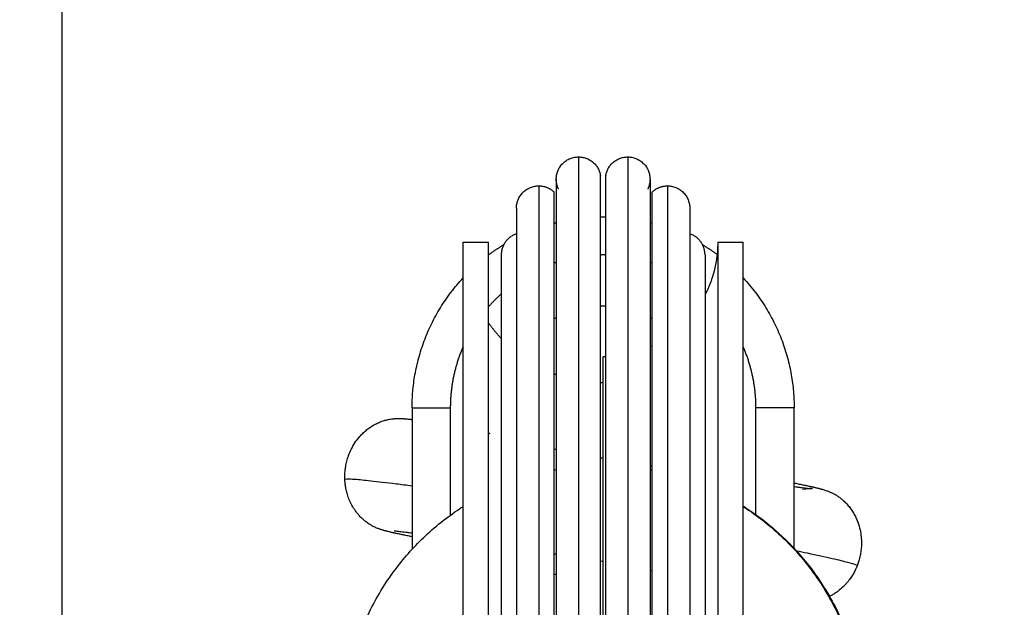
# Model space of a CAD drawing. Units: millimetres. Extents: x 2258.5 to 2275.9, y 7992.9 to 8010.8.
# Drawn here: x 2264.2 to 2264.3, y 7998.2 to 7998.2 of the extents above; entities that cross this region are included whole.
import ezdxf

# ---------------------------------------------------------------- set-up
doc = ezdxf.new("R2010")
doc.units = ezdxf.units.MM
doc.layers.get('Defpoints').update_dxf_attribs({"lineweight": 5})
doc.layers.add('DIASTASEIS', color=253, linetype='Continuous', lineweight=5)
doc.layers.add('Make2D$Visible$Curves', color=255, linetype='Continuous')
doc.layers.add('Make2D$Visible$Tangents', color=8, linetype='Continuous')
doc.styles.get("Standard").update_dxf_attribs({"font": 'ARIALN.TTF'})
doc.dimstyles.get("Standard").update_dxf_attribs({"dimtxt": 0.18, "dimasz": 0.15, "dimexe": 0.1, "dimexo": 0, "dimgap": 0.09, "dimtad": 0, "dimtih": 1, "dimtoh": 1, "dimzin": 0, "dimdsep": 46, "dimtxsty": 'Standard', "dimblk": 'OBLIQUE', "dimcen": 0.09, "dimadec": 0, "dimazin": 0, "dimtfac": 1, "dimtofl": 0, "dimtmove": 0, "dimatfit": 3, "dimfxl": 1, "dimtolj": 1, "dimtzin": 0, "dimarcsym": 0})

# ---------------------------------------------------------------- blocks, each defined once
blk = doc.blocks.new('S155A')
at = {"layer": 'Make2D$Visible$Curves'}
for points, knots in [([(2257.288042, 8014.873797), (2257.287947, 8014.873858), (2257.287852, 8014.873919), (2257.287758, 8014.873982), (2257.287249, 8014.874316), (2257.286756, 8014.874674), (2257.285804, 8014.875432), (2257.285345, 8014.875832), (2257.284904, 8014.876251), (2257.284081, 8014.877035), (2257.283324, 8014.877887), (2257.282642, 8014.878796), (2257.281863, 8014.879834), (2257.281184, 8014.880947), (2257.280615, 8014.882113), (2257.280106, 8014.883156), (2257.279687, 8014.884242), (2257.279362, 8014.885356), (2257.279074, 8014.886345), (2257.27886, 8014.887355), (2257.278723, 8014.888375), (2257.278603, 8014.889277), (2257.278542, 8014.890186), (2257.278542, 8014.891096), (2257.278542, 8014.892006), (2257.278603, 8014.892916), (2257.278723, 8014.893817), (2257.27886, 8014.894838), (2257.279074, 8014.895848), (2257.279362, 8014.896836), (2257.279687, 8014.89795), (2257.280106, 8014.899036), (2257.280615, 8014.900079), (2257.281184, 8014.901246), (2257.281863, 8014.902358), (2257.282642, 8014.903396), (2257.283324, 8014.904305), (2257.284081, 8014.905157), (2257.284904, 8014.905941), (2257.285344, 8014.90636), (2257.285803, 8014.90676), (2257.286279, 8014.907138)], [76.06891, 76.06891, 76.06891, 76.06891, 76.407856, 76.407856, 76.407856, 78.234075, 78.234075, 80.06009, 80.06009, 80.06009, 83.472812, 83.472812, 83.472812, 87.371663, 87.371663, 87.371663, 90.85682, 90.85682, 90.85682, 93.948222, 93.948222, 93.948222, 96.679532, 96.679532, 96.679532, 99.410842, 99.410842, 99.410842, 102.502244, 102.502244, 102.502244, 105.987401, 105.987401, 105.987401, 109.886251, 109.886251, 109.886251, 113.298974, 113.298974, 113.298974, 115.124971, 115.124971, 115.124971, 115.124971]), ([(2257.311706, 8014.906962), (2257.31217, 8014.906596), (2257.313472, 8014.905473), (2257.315487, 8014.903232), (2257.317372, 8014.900184), (2257.318642, 8014.896949), (2257.319296, 8014.893929), (2257.319498, 8014.891097), (2257.319322, 8014.888261), (2257.318695, 8014.88523), (2257.317451, 8014.881971), (2257.315584, 8014.878891), (2257.313165, 8014.876151), (2257.31124, 8014.87461), (2257.310132, 8014.873888), (2257.310042, 8014.87383)], [13.985205, 13.985205, 13.985205, 13.985205, 15.79954, 19.253041, 23.195749, 26.722221, 29.851877, 32.618131, 35.384387, 38.514052, 42.04054, 45.983274, 49.436803, 53.135123, 53.46045, 53.46045, 53.46045, 53.46045]), ([(2257.279096, 8014.878474), (2257.279133, 8014.878568), (2257.279173, 8014.878661), (2257.279263, 8014.878855), (2257.279314, 8014.878954), (2257.279429, 8014.87916), (2257.279493, 8014.879266), (2257.279599, 8014.879425), (2257.279637, 8014.87948), (2257.279761, 8014.879651), (2257.279852, 8014.879764), (2257.28, 8014.87993), (2257.280053, 8014.879987), (2257.280226, 8014.880163), (2257.280351, 8014.880276), (2257.280482, 8014.880381), (2257.280553, 8014.880438), (2257.280625, 8014.880492), (2257.280738, 8014.880572), (2257.280777, 8014.880598), (2257.280857, 8014.88065), (2257.280897, 8014.880676), (2257.281025, 8014.880752), (2257.281112, 8014.880801), (2257.281241, 8014.880866), (2257.281282, 8014.880886), (2257.281323, 8014.880905)], [0, 0, 0, 0, 0.303756, 0.303756, 0.639777, 0.639777, 1.012051, 1.012051, 1.213108, 1.213108, 1.647927, 1.647927, 1.882832, 1.882832, 2.390816, 2.390816, 2.390816, 2.665354, 2.665354, 2.808103, 2.808103, 2.954686, 2.954686, 3.26007, 3.26007, 3.399279, 3.399279, 3.399279, 3.399279]), ([(2257.284042, 8014.871985), (2257.284001, 8014.871994), (2257.283961, 8014.872002), (2257.283794, 8014.872036), (2257.283672, 8014.872061), (2257.283554, 8014.872085), (2257.283449, 8014.872107), (2257.283349, 8014.872128), (2257.283155, 8014.872169), (2257.283062, 8014.872189), (2257.282914, 8014.872221), (2257.282857, 8014.872233), (2257.282773, 8014.872252), (2257.282745, 8014.872258), (2257.282664, 8014.872276), (2257.282611, 8014.872288), (2257.282535, 8014.872305), (2257.282509, 8014.872311), (2257.282485, 8014.872317), (2257.282459, 8014.872322), (2257.282438, 8014.872327), (2257.282398, 8014.872337), (2257.282377, 8014.872342), (2257.282335, 8014.872351), (2257.282314, 8014.872356), (2257.282252, 8014.872371), (2257.282212, 8014.872381), (2257.282153, 8014.872395), (2257.282134, 8014.8724), (2257.282075, 8014.872415), (2257.282037, 8014.872425), (2257.281979, 8014.87244), (2257.281959, 8014.872445), (2257.281921, 8014.872455), (2257.281901, 8014.872461), (2257.281861, 8014.872472), (2257.281841, 8014.872477), (2257.2818, 8014.872489), (2257.281779, 8014.872495), (2257.281757, 8014.872502), (2257.281719, 8014.872513), (2257.281678, 8014.872525), (2257.281589, 8014.872554), (2257.281539, 8014.872571), (2257.281449, 8014.872603), (2257.281412, 8014.872617), (2257.281342, 8014.872644), (2257.28131, 8014.872657), (2257.281241, 8014.872686), (2257.281204, 8014.872702), (2257.281164, 8014.87272), (2257.281154, 8014.872725), (2257.281143, 8014.87273), (2257.281072, 8014.872763), (2257.281008, 8014.872794), (2257.280889, 8014.872858), (2257.280836, 8014.872888), (2257.280745, 8014.872942), (2257.280708, 8014.872965), (2257.280592, 8014.87304), (2257.280513, 8014.873095), (2257.280378, 8014.873197), (2257.28032, 8014.873243), (2257.280217, 8014.87333), (2257.280171, 8014.873371), (2257.280078, 8014.873458), (2257.280031, 8014.873504), (2257.27994, 8014.873598), (2257.279895, 8014.873646), (2257.279768, 8014.87379), (2257.279688, 8014.87389), (2257.279541, 8014.874091), (2257.279473, 8014.874193), (2257.279348, 8014.874399), (2257.279291, 8014.874503), (2257.279188, 8014.87471), (2257.279142, 8014.874813), (2257.279019, 8014.875115), (2257.278954, 8014.875317), (2257.278855, 8014.875709), (2257.278819, 8014.875898), (2257.278796, 8014.876089), (2257.278774, 8014.876262), (2257.278762, 8014.876435), (2257.278758, 8014.876689), (2257.278759, 8014.876769), (2257.278766, 8014.876997), (2257.278778, 8014.877144), (2257.278804, 8014.877359), (2257.278814, 8014.877426), (2257.278846, 8014.877617), (2257.278871, 8014.87774), (2257.278953, 8014.87807), (2257.279018, 8014.878275), (2257.279096, 8014.878474)], [17.458222, 17.458222, 17.458222, 17.458222, 17.704727, 17.704727, 18.493915, 18.493915, 18.493915, 19.199842, 19.199842, 19.906722, 19.906722, 20.37847, 20.37847, 20.614448, 20.614448, 21.087108, 21.087108, 21.32354, 21.32354, 21.32354, 21.505286, 21.505286, 21.717854, 21.717854, 21.930621, 21.930621, 22.356965, 22.356965, 22.570636, 22.570636, 22.999347, 22.999347, 23.214584, 23.214584, 23.430551, 23.430551, 23.647478, 23.647478, 23.865718, 23.865718, 23.865718, 24.250392, 24.250392, 24.647942, 24.647942, 24.893848, 24.893848, 25.078679, 25.078679, 25.270881, 25.270881, 25.270881, 25.321962, 25.321962, 25.606419, 25.606419, 25.824135, 25.824135, 25.971854, 25.971854, 26.281382, 26.281382, 26.512393, 26.512393, 26.703866, 26.703866, 26.905006, 26.905006, 27.106162, 27.106162, 27.492354, 27.492354, 27.863583, 27.863583, 28.219899, 28.219899, 28.561233, 28.561233, 29.198924, 29.198924, 29.777278, 29.777278, 29.777278, 30.298608, 30.298608, 30.539155, 30.539155, 30.982916, 30.982916, 31.187327, 31.187327, 31.564315, 31.564315, 32.20739, 32.20739, 32.20739, 32.20739]), ([(2257.314042, 8014.876207), (2257.314083, 8014.876199), (2257.314123, 8014.876191), (2257.31429, 8014.876157), (2257.314412, 8014.876131), (2257.314529, 8014.876107), (2257.314634, 8014.876085), (2257.314735, 8014.876064), (2257.314929, 8014.876023), (2257.315022, 8014.876004), (2257.31517, 8014.875972), (2257.315227, 8014.875959), (2257.315311, 8014.875941), (2257.315339, 8014.875934), (2257.31539, 8014.875923), (2257.315416, 8014.875917), (2257.315472, 8014.875905), (2257.315498, 8014.875899), (2257.315549, 8014.875887), (2257.315574, 8014.875882), (2257.315599, 8014.875876), (2257.315643, 8014.875866), (2257.315686, 8014.875856), (2257.315749, 8014.875841), (2257.31577, 8014.875836), (2257.315831, 8014.875821), (2257.315871, 8014.875812), (2257.315931, 8014.875797), (2257.31595, 8014.875792), (2257.316009, 8014.875778), (2257.316047, 8014.875768), (2257.316105, 8014.875753), (2257.316124, 8014.875748), (2257.316163, 8014.875737), (2257.316183, 8014.875732), (2257.316223, 8014.875721), (2257.316243, 8014.875715), (2257.316284, 8014.875703), (2257.316305, 8014.875697), (2257.316326, 8014.875691), (2257.316365, 8014.87568), (2257.316406, 8014.875667), (2257.316472, 8014.875646), (2257.316496, 8014.875638), (2257.316545, 8014.875621), (2257.316572, 8014.875612), (2257.316629, 8014.875591), (2257.316661, 8014.87558), (2257.316729, 8014.875554), (2257.316767, 8014.875539), (2257.316852, 8014.875503), (2257.3169, 8014.875482), (2257.317012, 8014.87543), (2257.317076, 8014.875398), (2257.317206, 8014.875328), (2257.317271, 8014.875292), (2257.317337, 8014.875251), (2257.317386, 8014.875221), (2257.317436, 8014.875189), (2257.317532, 8014.875124), (2257.317579, 8014.875091), (2257.317691, 8014.875007), (2257.317756, 8014.874956), (2257.317881, 8014.87485), (2257.317941, 8014.874796), (2257.318037, 8014.874704), (2257.318074, 8014.874667), (2257.318179, 8014.874558), (2257.318246, 8014.874484), (2257.318341, 8014.87437), (2257.318371, 8014.874332), (2257.318429, 8014.874257), (2257.318457, 8014.874219), (2257.318538, 8014.874108), (2257.318588, 8014.874032), (2257.318637, 8014.873955), (2257.318726, 8014.873813), (2257.318807, 8014.873665), (2257.318913, 8014.873443), (2257.318945, 8014.873371), (2257.31903, 8014.873166), (2257.319078, 8014.87303), (2257.31914, 8014.872827), (2257.319158, 8014.872763), (2257.319206, 8014.872578), (2257.319232, 8014.872457), (2257.319273, 8014.872225), (2257.319288, 8014.872114), (2257.31931, 8014.871902), (2257.319317, 8014.871801), (2257.319321, 8014.8717)], [17.45829, 17.45829, 17.45829, 17.45829, 17.704769, 17.704769, 18.493967, 18.493967, 18.493967, 19.23378, 19.23378, 19.974588, 19.974588, 20.468973, 20.468973, 20.716273, 20.716273, 20.934102, 20.934102, 21.128772, 21.128772, 21.323586, 21.323586, 21.323586, 21.743416, 21.743416, 21.953656, 21.953656, 22.374938, 22.374938, 22.586071, 22.586071, 23.009689, 23.009689, 23.22237, 23.22237, 23.43577, 23.43577, 23.650119, 23.650119, 23.865766, 23.865766, 23.865766, 24.250381, 24.250381, 24.447702, 24.447702, 24.64957, 24.64957, 24.858787, 24.858787, 25.080482, 25.080482, 25.323772, 25.323772, 25.607397, 25.607397, 25.869497, 25.869497, 25.869497, 26.066167, 26.066167, 26.251296, 26.251296, 26.512226, 26.512226, 26.762182, 26.762182, 26.92156, 26.92156, 27.226944, 27.226944, 27.373527, 27.373527, 27.516276, 27.516276, 27.790814, 27.790814, 27.790814, 28.298797, 28.298797, 28.533703, 28.533703, 28.968521, 28.968521, 29.169578, 29.169578, 29.541853, 29.541853, 29.877873, 29.877873, 30.18163, 30.18163, 30.18163, 30.18163]), ([(2257.314042, 8014.875927), (2257.31412, 8014.875917), (2257.314196, 8014.875907), (2257.314269, 8014.875898), (2257.314366, 8014.875885), (2257.314458, 8014.875873), (2257.314632, 8014.875852), (2257.314713, 8014.875841), (2257.314867, 8014.875823), (2257.314938, 8014.875815), (2257.315069, 8014.875799), (2257.315129, 8014.875793), (2257.315183, 8014.875787), (2257.315231, 8014.875782), (2257.315273, 8014.875778), (2257.315347, 8014.87577), (2257.315379, 8014.875767), (2257.315428, 8014.875763), (2257.315446, 8014.875762), (2257.315457, 8014.875761), (2257.315459, 8014.875761), (2257.315459, 8014.875761)], [59.128802, 59.128802, 59.128802, 59.128802, 59.653808, 59.653808, 59.653808, 60.348953, 60.348953, 61.043384, 61.043384, 61.737016, 61.737016, 62.42974, 62.42974, 62.42974, 63.044707, 63.044707, 63.658956, 63.658956, 64.270805, 64.270805, 64.508637, 64.508637, 64.508637, 64.508637]), ([(2257.282625, 8014.872431), (2257.282625, 8014.872431), (2257.282626, 8014.872431), (2257.28263, 8014.872431), (2257.282634, 8014.872431), (2257.28264, 8014.872431), (2257.282644, 8014.87243), (2257.282651, 8014.87243), (2257.282667, 8014.87243), (2257.282677, 8014.87243), (2257.2827, 8014.872429), (2257.282714, 8014.872429), (2257.282754, 8014.872429), (2257.282782, 8014.87243), (2257.282834, 8014.872431), (2257.282853, 8014.872432), (2257.282907, 8014.872435), (2257.282946, 8014.872437), (2257.283038, 8014.872445), (2257.283093, 8014.872451), (2257.283226, 8014.872469), (2257.283307, 8014.872482), (2257.283391, 8014.8725)], [120.640161, 120.640161, 120.640161, 120.640161, 120.810926, 120.810926, 121.016569, 121.016569, 121.016569, 121.1983, 121.1983, 121.381503, 121.381503, 121.567304, 121.567304, 121.827014, 121.827014, 121.957209, 121.957209, 122.17321, 122.17321, 122.421214, 122.421214, 122.729077, 122.729077, 122.729077, 122.729077]), ([(2257.284042, 8014.872265), (2257.284032, 8014.872266), (2257.284022, 8014.872268), (2257.283945, 8014.872278), (2257.283879, 8014.872287), (2257.283815, 8014.872295), (2257.283718, 8014.872307), (2257.283626, 8014.872319), (2257.283452, 8014.872341), (2257.28337, 8014.872351), (2257.283217, 8014.872369), (2257.283146, 8014.872378), (2257.283015, 8014.872393), (2257.282954, 8014.8724), (2257.282901, 8014.872405), (2257.282853, 8014.87241), (2257.28281, 8014.872415), (2257.282736, 8014.872422), (2257.282705, 8014.872425), (2257.282656, 8014.872429), (2257.282638, 8014.87243), (2257.282627, 8014.872431), (2257.282625, 8014.872431), (2257.282625, 8014.872431)], [115.260253, 115.260253, 115.260253, 115.260253, 115.326175, 115.326175, 115.785288, 115.785288, 115.785288, 116.48044, 116.48044, 117.174874, 117.174874, 117.868502, 117.868502, 118.56122, 118.56122, 118.56122, 119.176199, 119.176199, 119.790462, 119.790462, 120.402323, 120.402323, 120.640161, 120.640161, 120.640161, 120.640161]), ([(2257.319321, 8014.8717), (2257.31933, 8014.871486), (2257.319324, 8014.871271), (2257.319293, 8014.870933), (2257.319277, 8014.870808), (2257.319245, 8014.870617), (2257.319232, 8014.87055), (2257.319187, 8014.870339), (2257.319149, 8014.870196), (2257.319082, 8014.869978), (2257.319056, 8014.869902), (2257.318969, 8014.869664), (2257.318901, 8014.869504), (2257.318824, 8014.869348), (2257.318739, 8014.869175), (2257.318644, 8014.869008), (2257.318422, 8014.86867), (2257.318294, 8014.868501), (2257.318079, 8014.868256), (2257.318002, 8014.868174), (2257.317836, 8014.868012), (2257.317749, 8014.867932), (2257.317563, 8014.867779), (2257.317466, 8014.867704), (2257.317261, 8014.867562), (2257.317153, 8014.867494), (2257.316985, 8014.8674), (2257.316927, 8014.867369), (2257.31681, 8014.86731), (2257.316751, 8014.867282), (2257.316634, 8014.867231), (2257.316577, 8014.867207), (2257.316451, 8014.867158), (2257.316382, 8014.867133), (2257.31622, 8014.867081), (2257.316128, 8014.867055), (2257.315995, 8014.867023), (2257.315952, 8014.867013), (2257.315848, 8014.866992), (2257.315788, 8014.866981), (2257.315655, 8014.866959), (2257.315584, 8014.866951), (2257.315506, 8014.866943), (2257.315494, 8014.866941), (2257.315483, 8014.86694), (2257.315439, 8014.866936), (2257.315399, 8014.866933), (2257.315324, 8014.866928), (2257.31529, 8014.866927), (2257.315214, 8014.866924), (2257.315175, 8014.866923), (2257.31508, 8014.866922), (2257.315027, 8014.866923), (2257.314934, 8014.866925), (2257.314891, 8014.866926), (2257.314851, 8014.866928), (2257.314828, 8014.866929), (2257.314806, 8014.86693), (2257.314764, 8014.866933), (2257.314743, 8014.866934), (2257.314702, 8014.866937), (2257.314681, 8014.866938), (2257.314641, 8014.866941), (2257.314621, 8014.866942), (2257.314562, 8014.866947), (2257.314522, 8014.86695), (2257.314462, 8014.866956), (2257.314442, 8014.866958), (2257.314381, 8014.866963), (2257.31434, 8014.866967), (2257.314277, 8014.866973), (2257.314256, 8014.866976), (2257.314213, 8014.86698), (2257.314192, 8014.866982), (2257.314151, 8014.866987), (2257.314129, 8014.866989), (2257.314103, 8014.866992), (2257.314083, 8014.866994), (2257.314063, 8014.866996), (2257.314042, 8014.866998)], [0, 0, 0, 0, 0.643076, 0.643076, 1.020064, 1.020064, 1.224475, 1.224475, 1.668235, 1.668235, 1.908782, 1.908782, 2.430112, 2.430112, 2.430112, 3.008467, 3.008467, 3.646157, 3.646157, 3.987491, 3.987491, 4.343807, 4.343807, 4.715036, 4.715036, 5.101228, 5.101228, 5.302384, 5.302384, 5.503525, 5.503525, 5.694997, 5.694997, 5.926008, 5.926008, 6.235536, 6.235536, 6.383255, 6.383255, 6.600971, 6.600971, 6.885429, 6.885429, 6.93651, 6.93651, 6.93651, 7.128711, 7.128711, 7.313542, 7.313542, 7.559448, 7.559448, 7.956998, 7.956998, 8.341672, 8.341672, 8.341672, 8.559884, 8.559884, 8.776799, 8.776799, 8.992758, 8.992758, 9.207991, 9.207991, 9.636696, 9.636696, 9.850365, 9.850365, 10.276721, 10.276721, 10.4895, 10.4895, 10.702085, 10.702085, 10.88385, 10.88385, 10.88385, 11.072215, 11.072215, 11.072215, 11.072215])]:
    blk.add_open_spline(points, degree=3, knots=knots, dxfattribs=at)
for points, weights, knots in [([(2257.298834, 8014.900343), (2257.298834, 8014.900343), (2257.298834, 8014.874096), (2257.298834, 8014.84785), (2257.298834, 8014.84785)], [1, 0.707106781187, 1, 0.707106781187, 1], [0, 0, 0, 41.227982, 41.227982, 82.455963, 82.455963, 82.455963]), ([(2257.29925, 8014.900343), (2257.29925, 8014.900343), (2257.29925, 8014.874096), (2257.29925, 8014.84785), (2257.29925, 8014.84785)], [1, 0.707106781187, 1, 0.707106781187, 1], [0, 0, 0, 41.227982, 41.227982, 82.455963, 82.455963, 82.455963]), ([(2257.295361, 8014.848152), (2257.295361, 8014.848152), (2257.295361, 8014.855751), (2257.295361, 8014.86335), (2257.295361, 8014.874096), (2257.295361, 8014.884843), (2257.295361, 8014.892441), (2257.295361, 8014.90004), (2257.295361, 8014.90004)], [1, 0.853553390593, 0.853553390593, 0.853553390593, 1, 0.853553390593, 0.853553390593, 0.853553390593, 1], [0, 0, 0, 21.492799, 21.492799, 42.985598, 42.985598, 64.478397, 64.478397, 85.971195, 85.971195, 85.971195]), ([(2257.302723, 8014.848152), (2257.302723, 8014.848152), (2257.302723, 8014.855751), (2257.302723, 8014.86335), (2257.302723, 8014.874096), (2257.302723, 8014.884843), (2257.302723, 8014.892441), (2257.302723, 8014.90004), (2257.302723, 8014.90004)], [1, 0.853553390593, 0.853553390593, 0.853553390593, 1, 0.853553390593, 0.853553390593, 0.853553390593, 1], [0, 0, 0, 21.492799, 21.492799, 42.985598, 42.985598, 64.478397, 64.478397, 85.971195, 85.971195, 85.971195]), ([(2257.295202, 8014.899028), (2257.295202, 8014.899028), (2257.295202, 8014.874096), (2257.295202, 8014.849165), (2257.295202, 8014.849165)], [1, 0.707106781187, 1, 0.707106781187, 1], [0, 0, 0, 39.162288, 39.162288, 78.324576, 78.324576, 78.324576]), ([(2257.302882, 8014.899028), (2257.302882, 8014.899028), (2257.302882, 8014.874096), (2257.302882, 8014.849165), (2257.302882, 8014.849165)], [1, 0.707106781187, 1, 0.707106781187, 1], [0, 0, 0, 39.162288, 39.162288, 78.324576, 78.324576, 78.324576]), ([(2257.292236, 8014.850423), (2257.292236, 8014.850423), (2257.292236, 8014.857356), (2257.292236, 8014.86429), (2257.292236, 8014.874096), (2257.292236, 8014.883902), (2257.292236, 8014.890836), (2257.292236, 8014.89777), (2257.292236, 8014.89777)], [1, 0.853553390593, 0.853553390593, 0.853553390593, 1, 0.853553390593, 0.853553390593, 0.853553390593, 1], [0, 0, 0, 19.6119, 19.6119, 39.223801, 39.223801, 58.835701, 58.835701, 78.447601, 78.447601, 78.447601]), ([(2257.305848, 8014.850423), (2257.305848, 8014.850423), (2257.305848, 8014.857356), (2257.305848, 8014.86429), (2257.305848, 8014.874096), (2257.305848, 8014.883902), (2257.305848, 8014.890836), (2257.305848, 8014.89777), (2257.305848, 8014.89777)], [1, 0.853553390593, 0.853553390593, 0.853553390593, 1, 0.853553390593, 0.853553390593, 0.853553390593, 1], [0, 0, 0, 19.6119, 19.6119, 39.223801, 39.223801, 58.835701, 58.835701, 78.447601, 78.447601, 78.447601]), ([(2257.288042, 8014.895096), (2257.288042, 8014.895096), (2257.288042, 8014.874096), (2257.288042, 8014.853096), (2257.288042, 8014.853096)], [1, 0.707106781186, 1, 0.707106781186, 1], [0, 0, 0, 32.986723, 32.986723, 65.973446, 65.973446, 65.973446]), ([(2257.290042, 8014.853096), (2257.290042, 8014.853096), (2257.290042, 8014.874096), (2257.290042, 8014.895096), (2257.290042, 8014.895096)], [1, 0.707106781186, 1, 0.707106781186, 1], [-65.973446, -65.973446, -65.973446, -32.986723, -32.986723, 0, 0, 0]), ([(2257.308042, 8014.895096), (2257.308042, 8014.895096), (2257.308042, 8014.874096), (2257.308042, 8014.853096), (2257.308042, 8014.853096)], [1, 0.707106781186, 1, 0.707106781186, 1], [0, 0, 0, 32.986723, 32.986723, 65.973446, 65.973446, 65.973446]), ([(2257.310042, 8014.895096), (2257.310042, 8014.895096), (2257.310042, 8014.874096), (2257.310042, 8014.853096), (2257.310042, 8014.853096)], [1, 0.707106781186, 1, 0.707106781186, 1], [0, 0, 0, 32.986723, 32.986723, 65.973446, 65.973446, 65.973446]), ([(2257.291042, 8014.854096), (2257.291042, 8014.854096), (2257.291042, 8014.859954), (2257.291042, 8014.865812), (2257.291042, 8014.874096), (2257.291042, 8014.88238), (2257.291042, 8014.888238), (2257.291042, 8014.894096), (2257.291042, 8014.894096)], [1, 0.853553390593, 0.853553390593, 0.853553390593, 1, 0.853553390593, 0.853553390593, 0.853553390593, 1], [0, 0, 0, 16.568542, 16.568542, 33.137085, 33.137085, 49.705627, 49.705627, 66.27417, 66.27417, 66.27417]), ([(2257.307042, 8014.854096), (2257.307042, 8014.854096), (2257.307042, 8014.859954), (2257.307042, 8014.865812), (2257.307042, 8014.874096), (2257.307042, 8014.88238), (2257.307042, 8014.888238), (2257.307042, 8014.894096), (2257.307042, 8014.894096)], [1, 0.853553390593, 0.853553390593, 0.853553390593, 1, 0.853553390593, 0.853553390593, 0.853553390593, 1], [0, 0, 0, 16.568542, 16.568542, 33.137085, 33.137085, 49.705627, 49.705627, 66.27417, 66.27417, 66.27417]), ([(2257.299042, 8014.886096), (2257.299042, 8014.886096), (2257.299042, 8014.874096), (2257.299042, 8014.862096), (2257.299042, 8014.862096)], [1, 0.707106781187, 1, 0.707106781187, 1], [-37.699112, -37.699112, -37.699112, -18.849556, -18.849556, 0, 0, 0]), ([(2257.29925, 8014.858099), (2257.299146, 8014.858096), (2257.299042, 8014.858096), (2257.298938, 8014.858096), (2257.298834, 8014.858099)], [0.989497605975, 0.994651120593, 1, 0.994651120593, 0.989497605975], [-12.7958604, -12.7958604, -12.7958604, -12.5663706, -12.5663706, -12.3368808, -12.3368808, -12.3368808]), ([(2257.298834, 8014.854098), (2257.298938, 8014.854096), (2257.299042, 8014.854096), (2257.299146, 8014.854096), (2257.29925, 8014.854098)], [0.992943211904, 0.996428044457, 1, 0.996428044457, 0.992943211904], [-19.0794342, -19.0794342, -19.0794342, -18.8495559, -18.8495559, -18.6196777, -18.6196777, -18.6196777]), ([(2257.29925, 8014.851098), (2257.299146, 8014.851096), (2257.299042, 8014.851096), (2257.298938, 8014.851096), (2257.298834, 8014.851098)], [0.99433677461, 0.997140469574, 1, 0.997140469573, 0.99433677461], [23.3319085, 23.3319085, 23.3319085, 23.5619449, 23.5619449, 23.7919813, 23.7919813, 23.7919813])]:
    blk.add_rational_spline(points, weights, degree=2, knots=knots, dxfattribs=at)
for points, degree in [([(2257.295202, 8014.87888), (2257.295255, 8014.87887), (2257.295308, 8014.878861), (2257.295361, 8014.878851)], 3), ([(2257.302723, 8014.879151), (2257.302776, 8014.879167), (2257.302829, 8014.879184), (2257.302882, 8014.879201)], 3), ([(2257.299042, 8014.878156), (2257.299111, 8014.878144), (2257.29918, 8014.878132), (2257.29925, 8014.878119)], 3), ([(2257.284042, 8014.877123), (2257.284042, 8014.87161), (2257.284042, 8014.866096)], 2), ([(2257.302723, 8014.877583), (2257.302776, 8014.877576), (2257.302829, 8014.877568), (2257.302882, 8014.87756)], 3), ([(2257.314042, 8014.866096), (2257.314042, 8014.871641), (2257.314042, 8014.877187)], 2), ([(2257.287042, 8014.874475), (2257.287042, 8014.870286), (2257.287042, 8014.866096)], 2), ([(2257.311042, 8014.866096), (2257.311042, 8014.870305), (2257.311042, 8014.874514)], 2), ([(2257.287094, 8014.871386), (2257.287077, 8014.87139), (2257.287059, 8014.871393), (2257.287042, 8014.871396)], 3), ([(2257.295361, 8014.87093), (2257.295308, 8014.870939), (2257.295255, 8014.870949), (2257.295202, 8014.870959)], 3), ([(2257.302882, 8014.87097), (2257.302829, 8014.870959), (2257.302776, 8014.870949), (2257.302723, 8014.87094)], 3), ([(2257.295361, 8014.870609), (2257.295308, 8014.870617), (2257.295255, 8014.870624), (2257.295202, 8014.870632)], 3), ([(2257.29925, 8014.869999), (2257.29918, 8014.870011), (2257.299111, 8014.870024), (2257.299042, 8014.870036)], 3), ([(2257.302882, 8014.869312), (2257.302829, 8014.869322), (2257.302776, 8014.869332), (2257.302723, 8014.869342)], 3), ([(2257.307907, 8014.868137), (2257.307952, 8014.86812), (2257.307997, 8014.868102), (2257.308042, 8014.868085)], 3), ([(2257.290042, 8014.853096), (2257.289042, 8014.853096), (2257.288042, 8014.853096)], 2), ([(2257.310042, 8014.853096), (2257.309042, 8014.853096), (2257.308042, 8014.853096)], 2)]:
    blk.add_open_spline(points, degree=degree, dxfattribs=at)
for points, weights in [([(2257.288042, 8014.855898), (2257.284042, 8014.860213), (2257.284042, 8014.866096)], [0.85385858562, 0.860238805824, 1]), ([(2257.287042, 8014.866096), (2257.287042, 8014.863594), (2257.288042, 8014.8613)], [1, 0.920497130791, 0.88415474333]), ([(2257.310042, 8014.8613), (2257.311042, 8014.863594), (2257.311042, 8014.866096)], [0.88415473818, 0.920497125157, 1]), ([(2257.314042, 8014.866096), (2257.314042, 8014.860213), (2257.310042, 8014.855898)], [1, 0.860238788252, 0.853858584015]), ([(2257.29925, 8014.864094), (2257.299146, 8014.864096), (2257.299042, 8014.864096)], [0.992312729143, 0.996104555633, 1]), ([(2257.302882, 8014.863404), (2257.302803, 8014.863434), (2257.302723, 8014.863462)], [0.894029510821, 0.895522678324, 0.897070928902]), ([(2257.298834, 8014.862094), (2257.298938, 8014.862096), (2257.299042, 8014.862096)], [0.990640096317, 0.995242780627, 1]), ([(2257.295202, 8014.861236), (2257.295281, 8014.861273), (2257.295361, 8014.861309)], [0.879408797946, 0.880892929113, 0.882462251177]), ([(2257.308042, 8014.859421), (2257.307586, 8014.860069), (2257.307042, 8014.860646)], [0.859960196068, 0.854623566562, 0.853732149978]), ([(2257.295361, 8014.858994), (2257.295281, 8014.859035), (2257.295202, 8014.859078)], [0.87401389767, 0.872499583928, 0.871097346885]), ([(2257.302882, 8014.859078), (2257.302803, 8014.859035), (2257.302723, 8014.858994)], [0.871097346885, 0.872499583928, 0.87401389767]), ([(2257.307042, 8014.857152), (2257.307572, 8014.857626), (2257.308042, 8014.858159)], [0.854215066658, 0.852808542452, 0.854391865464]), ([(2257.290042, 8014.853096), (2257.290042, 8014.855279), (2257.291042, 8014.857219)], [1, 0.908709626718, 0.874326902495]), ([(2257.295202, 8014.854727), (2257.295281, 8014.8547), (2257.295361, 8014.854675)], [0.900284452101, 0.901749972002, 0.903261451668]), ([(2257.302723, 8014.854675), (2257.302803, 8014.8547), (2257.302882, 8014.854727)], [0.903261458375, 0.901749975254, 0.900284452101]), ([(2257.291242, 8014.853284), (2257.290622, 8014.853661), (2257.290042, 8014.854096)], [0.865812834747, 0.860823205518, 0.857864369817]), ([(2257.291042, 8014.854096), (2257.291042, 8014.852837), (2257.292236, 8014.852437)], [1, 0.770423262215, 0.900742043661]), ([(2257.305848, 8014.852437), (2257.307042, 8014.852837), (2257.307042, 8014.854096)], [0.900742043661, 0.770423262215, 1]), ([(2257.308042, 8014.854096), (2257.307462, 8014.853661), (2257.306842, 8014.853284)], [0.857864376269, 0.860823220483, 0.86581286687]), ([(2257.295361, 8014.851555), (2257.295281, 8014.851575), (2257.295202, 8014.851596)], [0.918282503612, 0.9169061739, 0.915559108971]), ([(2257.302882, 8014.851596), (2257.302803, 8014.851575), (2257.302723, 8014.851555)], [0.915559165149, 0.916906202599, 0.918282503612]), ([(2257.293986, 8014.848673), (2257.292236, 8014.848673), (2257.292236, 8014.850423)], [1, 0.707106781187, 1]), ([(2257.305848, 8014.850423), (2257.305848, 8014.848673), (2257.304098, 8014.848673)], [1, 0.707106781187, 1]), ([(2257.295202, 8014.849165), (2257.294693, 8014.848673), (2257.293986, 8014.848673)], [1, 0.927027361534, 1]), ([(2257.304098, 8014.848673), (2257.30339, 8014.848673), (2257.302882, 8014.849165)], [1, 0.927027361534, 1]), ([(2257.295361, 8014.848152), (2257.295361, 8014.848557), (2257.295538, 8014.848921)], [1, 0.974276054403, 1]), ([(2257.302546, 8014.848921), (2257.302723, 8014.848557), (2257.302723, 8014.848152)], [1, 0.974276054403, 1]), ([(2257.297111, 8014.846402), (2257.295361, 8014.846402), (2257.295361, 8014.848152)], [1, 0.707106781186, 1]), ([(2257.298834, 8014.84785), (2257.29858, 8014.846402), (2257.297111, 8014.846402)], [1, 0.765775988565, 1]), ([(2257.300973, 8014.846402), (2257.299504, 8014.846402), (2257.29925, 8014.84785)], [1, 0.765775988565, 1]), ([(2257.302723, 8014.848152), (2257.302723, 8014.846402), (2257.300973, 8014.846402)], [1, 0.707106781187, 1])]:
    blk.add_rational_spline(points, weights, degree=2, dxfattribs=at)
at = {"layer": 'Make2D$Visible$Tangents'}
for points in [[(2257.341542, 8014.232096), (2257.341542, 8014.574096), (2257.341542, 8014.916096)], [(2257.284042, 8014.866096), (2257.285542, 8014.866096), (2257.287042, 8014.866096)], [(2257.314042, 8014.866096), (2257.312542, 8014.866096), (2257.311042, 8014.866096)]]:
    blk.add_open_spline(points, degree=2, dxfattribs=at)
for points, knots in [([(2257.288042, 8014.87383), (2257.287952, 8014.873888), (2257.286844, 8014.87461), (2257.284919, 8014.876151), (2257.2825, 8014.878891), (2257.280633, 8014.881971), (2257.279389, 8014.88523), (2257.278762, 8014.888261), (2257.278586, 8014.891097), (2257.278788, 8014.893929), (2257.279442, 8014.896949), (2257.280711, 8014.900184), (2257.282597, 8014.903232), (2257.284612, 8014.905473), (2257.285914, 8014.906596), (2257.286378, 8014.906962)], [77.012508, 77.012508, 77.012508, 77.012508, 77.337831, 81.036151, 84.48968, 88.432414, 91.958902, 95.088566, 97.854823, 100.621077, 103.750733, 107.277204, 111.219913, 114.673414, 116.487749, 116.487749, 116.487749, 116.487749]), ([(2257.283882, 8014.877297), (2257.283583, 8014.877359), (2257.282504, 8014.877586), (2257.281016, 8014.877911), (2257.279804, 8014.878204), (2257.279198, 8014.878385), (2257.279088, 8014.878452), (2257.279096, 8014.878474), (2257.279096, 8014.878474)], [83.06037, 83.06037, 83.06037, 83.06037, 84.48968, 88.432414, 91.958902, 95.088566, 97.854823, 97.868156, 97.868156, 97.868156, 97.868156]), ([(2257.319321, 8014.8717), (2257.319321, 8014.8717), (2257.319322, 8014.871677), (2257.319196, 8014.871649), (2257.318564, 8014.871676), (2257.317323, 8014.871797), (2257.315713, 8014.871988), (2257.314481, 8014.872146), (2257.314042, 8014.872203)], [32.604797, 32.604797, 32.604797, 32.604797, 32.618131, 35.384387, 38.514052, 42.04054, 45.983274, 47.98759, 47.98759, 47.98759, 47.98759])]:
    blk.add_open_spline(points, degree=3, knots=knots, dxfattribs=at)
for points, knots in [([(2257.297111, 8014.846402), (2257.297111, 8014.846402), (2257.297111, 8014.874096), (2257.297111, 8014.90179), (2257.297111, 8014.90179)], [81.505804, 81.505804, 81.505804, 122.258706, 122.258706, 163.011608, 163.011608, 163.011608]), ([(2257.300973, 8014.846402), (2257.300973, 8014.846402), (2257.300973, 8014.874096), (2257.300973, 8014.90179), (2257.300973, 8014.90179)], [81.505804, 81.505804, 81.505804, 122.258706, 122.258706, 163.011608, 163.011608, 163.011608]), ([(2257.293986, 8014.848673), (2257.293986, 8014.848673), (2257.293986, 8014.874096), (2257.293986, 8014.89952), (2257.293986, 8014.89952)], [74.37299, 74.37299, 74.37299, 111.559484, 111.559484, 148.745979, 148.745979, 148.745979]), ([(2257.304098, 8014.848673), (2257.304098, 8014.848673), (2257.304098, 8014.874096), (2257.304098, 8014.89952), (2257.304098, 8014.89952)], [74.37299, 74.37299, 74.37299, 111.559484, 111.559484, 148.745979, 148.745979, 148.745979])]:
    blk.add_rational_spline(points, [1, 0.707106781187, 1, 0.707106781187, 1], degree=2, knots=knots, dxfattribs=at)
blk = doc.blocks.new('_Oblique')
at = {"color": 0, "linetype": 'ByBlock', "lineweight": -2, "transparency": 16777216}
blk.add_line((-0.5, -0.5), (0.5, 0.5), dxfattribs=at)
blk = doc.blocks.new('*D5')
at = {"layer": 'Defpoints', "color": 0}
for p in [(2258.850171, 8003.082949), (2262.851723, 8003.082949), (2265.640723, 7992.993926)]:
    blk.add_point(p, dxfattribs=at)
at = {"layer": 'DIASTASEIS', "color": 0, "lineweight": -2}
for p, q in [((2262.851723, 8003.082949), (2258.750171, 8003.082949)), ((2258.850171, 8003.082949), (2258.850171, 7998.220341)), ((2258.850171, 7992.993926), (2258.850171, 7997.856534)), ((2265.640723, 7992.993926), (2258.750171, 7992.993926))]:
    blk.add_line(p, q, dxfattribs=at)
at = {"layer": 'DIASTASEIS', "color": 0, "linetype": 'ByBlock', "lineweight": -2, "xscale": 0.15, "yscale": 0.15, "zscale": 0.15}
for p, rotation in [((2258.850171, 8003.082949), 90), ((2258.850171, 7992.993926), 270)]:
    blk.add_blockref('_Oblique', p, dxfattribs=dict(at, rotation=rotation))
at = {"layer": 'DIASTASEIS', "color": 0, "insert": (2258.850171, 7998.038438), "char_height": 0.18, "attachment_point": 5}
blk.add_mtext('\\A1;\\A1;10.10', dxfattribs=at)
blk = doc.blocks.new('*D7')
at = {"layer": 'Defpoints', "color": 0}
for p in [(2262.557723, 8001.083579), (2260.425184, 7994.993296), (2265.346723, 7994.993296)]:
    blk.add_point(p, dxfattribs=at)
at = {"layer": 'DIASTASEIS', "color": 0, "lineweight": -2}
for p, q in [((2262.557723, 8001.083579), (2260.325184, 8001.083579)), ((2260.425184, 8001.083579), (2260.425184, 7998.220341)), ((2260.425184, 7994.993296), (2260.425184, 7997.856534)), ((2265.346723, 7994.993296), (2260.325184, 7994.993296))]:
    blk.add_line(p, q, dxfattribs=at)
at = {"layer": 'DIASTASEIS', "color": 0, "linetype": 'ByBlock', "lineweight": -2, "xscale": 0.15, "yscale": 0.15, "zscale": 0.15}
for p, rotation in [((2260.425184, 8001.083579), 90), ((2260.425184, 7994.993296), 270)]:
    blk.add_blockref('_Oblique', p, dxfattribs=dict(at, rotation=rotation))
at = {"layer": 'DIASTASEIS', "color": 0, "insert": (2260.425184, 7998.038438), "char_height": 0.18, "attachment_point": 5}
blk.add_mtext('\\A1;\\A1;6.10', dxfattribs=at)

msp = doc.modelspace()

# ---------------------------------------------------------------- block references
at = {"rotation": 180}
msp.add_blockref('S155A', (4521.545515, 16013.060034), dxfattribs=at)

# ---------------------------------------------------------------- dimensions: what is measured, and where the dimension line sits
at = {"layer": 'DIASTASEIS'}
for base, p1, p2, picture, middle in [((2258.850171, 8003.082949), (2265.640723, 7992.993926), (2262.851723, 8003.082949), '*D5', (2258.850171, 7998.038438)), ((2260.425184, 7994.993296), (2262.557723, 8001.083579), (2265.346723, 7994.993296), '*D7', (2260.425184, 7998.038438))]:
    dim = msp.add_linear_dim(base=base, p1=p1, p2=p2, angle=270, text='\\A1;<>0', dimstyle='Standard', override={"dimdec": 1, "dimtxsty": 'Standard'}, dxfattribs=at)
    dim.commit()
    dim.dimension.update_dxf_attribs({"geometry": picture, "text_midpoint": middle})

doc.saveas('drawing.dxf')
